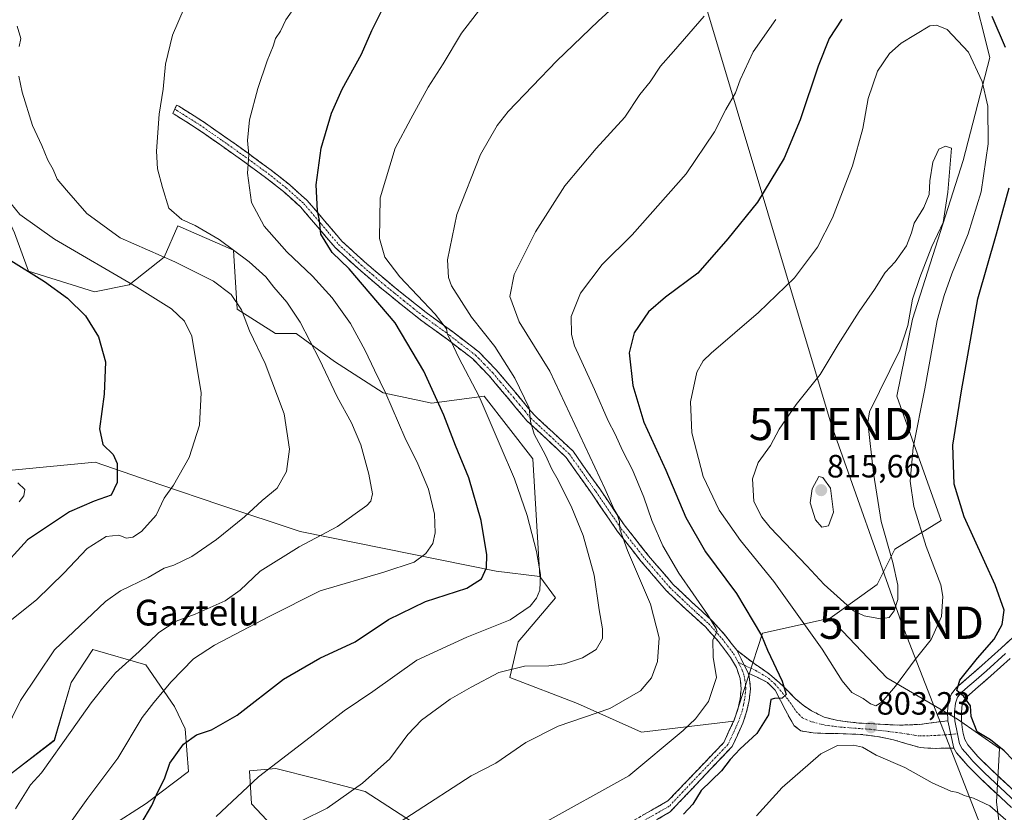
# Model space of a CAD drawing. Units: metres. Extents: x 620565 to 624003, y 4759567 to 4761941.
# Drawn here: x 621486 to 621792, y 4760455 to 4760701 of the extents above; entities that cross this region are included whole.
import ezdxf
from ezdxf.enums import TextEntityAlignment as Align

# ---------------------------------------------------------------- set-up
doc = ezdxf.new("R2010")
doc.units = ezdxf.units.M
doc.header["$MEASUREMENT"] = 0
doc.linetypes.add('TRAZO_Y_PUNTO', pattern=[1, 0.5, -0.25, 0, -0.25])
doc.linetypes.add('TRAZOSX2', pattern=[1.5, 1, -0.5])
doc.layers.get('0').update_dxf_attribs({"lineweight": 5})
for name, color, linetype, lineweight in [('Arbolado forestal CxS', 92, 'Continuous', 0), ('Camino', 19, 'TRAZOSX2', 0), ('Camino Cxs', 19, 'Continuous', 0), ('Camino eje', 19, 'TRAZO_Y_PUNTO', 0), ('Carátula', 7, 'Continuous', 5), ('Curva de nivel maestra', 36, 'Continuous', 30), ('Curva de nivel normal', 36, 'Continuous', 0), ('Layer 0', 7, 'Continuous', 0), ('Pastizal CxS', 92, 'Continuous', 0), ('Punto de cota en terreno', 7, 'Continuous', 0), ('Rótulo de punto de cota en terreno', 19, 'Continuous', 0), ('Tendido', 6, 'Continuous', 0), ('Texto cartográfico', 19, 'Continuous', 0), ('Torre de tendido puntual', 7, 'Continuous', 0)]:
    doc.layers.add(name, color=color, linetype=linetype, lineweight=lineweight)
doc.styles.add('Arial', font='txt', dxfattribs={"height": 0.2})

# ---------------------------------------------------------------- blocks, each defined once
blk = doc.blocks.new('*U151')
at = {"layer": 'Arbolado forestal CxS', "color": 92, "linetype": 'Continuous', "lineweight": 0}
blk.add_polyline3d([(621792.6791, 4760432.2515, 811.5851), (621789.4707, 4760458.2065, 803.5859), (621790.3199, 4760474.7405, 799.9643), (621777.3583, 4760483.9327, 800.1587), (621755.3943, 4760496.7021, 804.5174), (621737.7379, 4760515.2983, 808.2364), (621752.3681, 4760525.6981, 810.8138), (621757.8405, 4760536.6451, 808.0919), (621772.2025, 4760545.5387, 801.2215), (621758.5255, 4760584.1939, 806.3669), (621763.3141, 4760608.1397, 806.3489), (621779.0449, 4760657.3983, 806.602), (621787.3809, 4760689.3223, 801.2342), (621781.7093, 4760712.0381, 799.2278)], dxfattribs=at)
blk = doc.blocks.new('*U154')
at = {"layer": 'Arbolado forestal CxS', "color": 92, "linetype": 'Continuous', "lineweight": 0}
for points in [[(621474.0125, 4760560.2531, 744.0985), (621509.5767, 4760563.6727, 749.1504), (621529.6463, 4760556.8027, 755.4175), (621548.5605, 4760550.3281, 759.2673), (621573.1813, 4760542.1177, 765.3208), (621634.0491, 4760529.8047, 777.199), (621647.6781, 4760528.2137, 781.171), (621652.5149, 4760521.5945, 782.7003), (621640.8887, 4760507.9117, 783.8244), (621638.2983, 4760496.8517, 786.9675), (621659.3541, 4760488.7545, 789.8537), (621679.1869, 4760479.8603, 794.3349), (621707.9119, 4760483.2807, 799.1083), (621716.8037, 4760510.6475, 801.0071), (621737.7379, 4760515.2983, 808.2364), (621755.3943, 4760496.7021, 804.5174), (621777.3583, 4760483.9327, 800.1587), (621790.3199, 4760474.7405, 799.9643), (621789.4707, 4760458.2065, 803.5859), (621792.6791, 4760432.2515, 811.5851), (621808.8503, 4760397.1045, 817.7789), (621845.7291, 4760348.5209, 822.931), (621924.5457, 4760277.5229, 842.8329), (621945.9149, 4760239.8837, 868.4003)], [(621609.5591, 4760451.0193, 792.3847), (621593.3855, 4760461.3975, 787.333), (621578.0085, 4760465.4459, 783.916), (621565.6565, 4760468.5729, 781.9845), (621557.4497, 4760467.8891, 780.8633), (621558.1333, 4760457.6261, 783.0433), (621562.9203, 4760452.4959, 784.8844)], [(621514.1181, 4760450.4589, 774.5207), (621525.3863, 4760457.7357, 776.1196), (621538.4985, 4760467.6005, 777.3989), (621537.5217, 4760480.9123, 775.3364), (621534.1629, 4760487.8115, 773.6333), (621525.3061, 4760500.7297, 768.6861), (621508.8913, 4760505.5199, 763.8032), (621502.1551, 4760495.2411, 764.2245), (621496.8857, 4760477.3221, 765.7723), (621480.6585, 4760464.8363, 764.1174)]]:
    blk.add_polyline3d(points, dxfattribs=at)
blk = doc.blocks.new('*U184')
at = {"layer": 'Curva de nivel normal', "color": 36, "linetype": 'Continuous', "lineweight": 0}
blk.add_polyline3d([(621537.18, 4760704.66, 765), (621533.58, 4760696.28, 765), (621531.42, 4760687.31, 765), (621530.66, 4760679.54, 765), (621529.48, 4760671.75, 765), (621528.6, 4760660.32, 765), (621528.91, 4760654.75, 765), (621530.49, 4760649, 765), (621532.49, 4760642.56, 765), (621536.44, 4760639.07, 765), (621540.59, 4760637.22, 765), (621548.1, 4760632.86, 765), (621557.41, 4760625.92, 765), (621562.53, 4760621.29, 765), (621565.06, 4760618.02, 765), (621569.09, 4760613.38, 765), (621573.18, 4760607.14, 765), (621579.26, 4760595.62, 765), (621584.75, 4760583.99, 765), (621589.18, 4760575.88, 765), (621592.08, 4760569.12, 765), (621594.53, 4760560.02, 765), (621595.64, 4760553.9, 765), (621595.17, 4760551.63, 765), (621593.88, 4760550.23, 765), (621584.82, 4760543.69, 765), (621572.9, 4760537.45, 765), (621560.75, 4760529.83, 765), (621554.57, 4760523.93, 765), (621549.96, 4760520.65, 765), (621540.58, 4760516.5, 765), (621534.67, 4760514.36, 765), (621529.38, 4760510.82, 765), (621523.26, 4760504.9, 765), (621515.91, 4760498.23, 765), (621512.79, 4760494.56, 765), (621508.29, 4760488.96, 765), (621502.32, 4760480.45, 765), (621492.94, 4760467.23, 765), (621489.44, 4760463.48, 765), (621484.78, 4760456.06, 765)], dxfattribs=at)
blk = doc.blocks.new('*U186')
at = {"layer": 'Curva de nivel normal', "color": 36, "linetype": 'Continuous', "lineweight": 0}
blk.add_polyline3d([(621499.87, 4760448.9, 770), (621507.26, 4760459.4, 770), (621516.61, 4760471.82, 770), (621524.21, 4760484.42, 770), (621527.82, 4760489.09, 770), (621533.13, 4760495.47, 770), (621540.15, 4760502.59, 770), (621546.6, 4760506.9, 770), (621563.6, 4760515.77, 770), (621579.41, 4760523.76, 770), (621599.17, 4760529.49, 770), (621608.61, 4760532.6, 770), (621612.28, 4760535.35, 770), (621614.38, 4760538.47, 770), (621615.17, 4760541.77, 770), (621614.9, 4760547.5, 770), (621613.09, 4760555.3, 770), (621609.8, 4760563.22, 770), (621605.74, 4760571.31, 770), (621599.84, 4760585.04, 770), (621596.26, 4760592.24, 770), (621593.45, 4760598.41, 770), (621588.8, 4760606.76, 770), (621583.15, 4760614.73, 770), (621577.04, 4760621.48, 770), (621569.13, 4760629.05, 770), (621562.02, 4760636.98, 770), (621558.06, 4760644.36, 770), (621556.85, 4760653.41, 770), (621557.29, 4760659.09, 770), (621556.88, 4760663.56, 770), (621557.52, 4760670.01, 770), (621560.04, 4760679.7, 770), (621562.99, 4760688.33, 770), (621564.86, 4760692.84, 770), (621565.54, 4760695.22, 770), (621567.16, 4760697.56, 770), (621568.79, 4760701.07, 770), (621571.98, 4760705.58, 770)], dxfattribs=at)
blk = doc.blocks.new('*U209')
at = {"layer": 'Curva de nivel maestra', "color": 36, "linetype": 'Continuous', "lineweight": 30}
blk.add_polyline3d([(621482.6, 4760626.81, 750), (621493.87, 4760619.83, 750), (621500.98, 4760614.67, 750), (621506.55, 4760609.11, 750), (621510.62, 4760602.65, 750), (621512.82, 4760594.89, 750), (621512.36, 4760584.77, 750), (621510.95, 4760574.01, 750), (621511.94, 4760569.17, 750), (621515.12, 4760566.06, 750), (621516.35, 4760563.31, 750), (621516.44, 4760557.38, 750), (621514.52, 4760553.45, 750), (621509.27, 4760551.62, 750), (621501.6, 4760548.3, 750), (621488.6, 4760539.61, 750), (621479.27, 4760529.42, 750)], dxfattribs=at)
blk = doc.blocks.new('5PATER')
at = {"layer": 'Carátula', "linetype": 'Continuous', "lineweight": 5}
h = blk.add_hatch(color=250, dxfattribs=at)
edge = h.paths.add_edge_path()
edge.add_ellipse((0, 0.01), major_axis=(-1.33, -1.34), ratio=0.999422, start_angle=0, end_angle=360)
blk = doc.blocks.new('5TTEND')
blk.add_text('5TTEND', height=10).set_placement((0, 0), align=Align.MIDDLE_CENTER)

msp = doc.modelspace()

# ---------------------------------------------------------------- linework, layer by layer
at = {"layer": 'Arbolado forestal CxS', "color": 92, "linetype": 'Continuous', "lineweight": 0}
for points in [[(621781.71, 4760712.04, 799.23), (621787.38, 4760689.32, 801.23), (621779.04, 4760657.4, 806.6), (621763.31, 4760608.14, 806.35), (621758.53, 4760584.19, 806.37), (621772.2, 4760545.54, 801.22), (621757.84, 4760536.65, 808.09), (621752.37, 4760525.7, 810.81), (621737.74, 4760515.3, 808.24), (621716.8, 4760510.65, 801.01), (621707.91, 4760483.28, 799.11), (621679.19, 4760479.86, 794.33), (621679.19, 4760479.86, 794.33), (621659.35, 4760488.75, 789.85), (621638.3, 4760496.85, 786.97), (621640.89, 4760507.91, 783.82), (621652.51, 4760521.59, 782.7), (621647.68, 4760528.21, 781.17), (621645.45, 4760564.72, 784.1), (621630.33, 4760584.16, 781.68), (621614.13, 4760582, 775.2), (621599.01, 4760585.24, 770.69), (621583.89, 4760594.97, 767.31), (621572.01, 4760603.61, 764.84), (621565.52, 4760603.61, 762.87), (621553.64, 4760611.17, 760.51), (621552.56, 4760629.53, 764.7), (621535.28, 4760637.09, 763.81), (621530.96, 4760627.37, 759.33), (621520.16, 4760618.73, 754.54), (621509.36, 4760616.57, 752.19), (621488.84, 4760623.05, 749.69), (621484.52, 4760634.93, 752.86)], [(621781.71, 4760712.04, 799.23), (621787.38, 4760689.32, 801.23), (621779.04, 4760657.4, 806.6), (621763.31, 4760608.14, 806.35), (621758.53, 4760584.19, 806.37), (621772.2, 4760545.54, 801.22), (621757.84, 4760536.65, 808.09), (621752.37, 4760525.7, 810.81), (621737.74, 4760515.3, 808.24)], [(621781.71, 4760712.04, 799.23), (621787.38, 4760689.32, 801.23), (621779.04, 4760657.4, 806.6), (621763.31, 4760608.14, 806.35), (621758.53, 4760584.19, 806.37), (621772.2, 4760545.54, 801.22), (621757.84, 4760536.65, 808.09), (621752.37, 4760525.7, 810.81), (621737.74, 4760515.3, 808.24)], [(621444.55, 4760655.45, 751.3), (621461.83, 4760652.21, 752.92), (621478.04, 4760648.97, 755.03), (621484.52, 4760634.93, 752.86), (621488.84, 4760623.05, 749.69), (621509.36, 4760616.57, 752.19), (621520.16, 4760618.73, 754.54), (621530.96, 4760627.37, 759.33), (621535.28, 4760637.09, 763.81), (621552.56, 4760629.53, 764.7), (621553.64, 4760611.17, 760.51), (621565.52, 4760603.61, 762.87), (621572.01, 4760603.61, 764.84), (621583.89, 4760594.97, 767.31), (621599.01, 4760585.24, 770.69), (621614.13, 4760582, 775.2), (621630.33, 4760584.16, 781.68), (621645.45, 4760564.72, 784.1), (621647.68, 4760528.21, 781.17)], [(621435.71, 4760594.46, 740.74), (621445.97, 4760580.43, 740.18), (621452.81, 4760570.85, 740.84), (621474.01, 4760560.25, 744.1), (621509.58, 4760563.67, 749.15), (621529.65, 4760556.8, 755.42), (621548.56, 4760550.33, 759.27), (621573.18, 4760542.12, 765.32), (621634.05, 4760529.8, 777.2), (621647.68, 4760528.21, 781.17)], [(621647.68, 4760528.21, 781.17), (621652.51, 4760521.59, 782.7), (621640.89, 4760507.91, 783.82), (621638.3, 4760496.85, 786.97), (621659.35, 4760488.75, 789.85), (621679.19, 4760479.86, 794.33), (621707.91, 4760483.28, 799.11), (621716.8, 4760510.65, 801.01), (621737.74, 4760515.3, 808.24)], [(621647.68, 4760528.21, 781.17), (621652.51, 4760521.59, 782.7), (621640.89, 4760507.91, 783.82), (621638.3, 4760496.85, 786.97), (621659.35, 4760488.75, 789.85), (621679.19, 4760479.86, 794.33), (621707.91, 4760483.28, 799.11), (621716.8, 4760510.65, 801.01), (621737.74, 4760515.3, 808.24)], [(621737.74, 4760515.3, 808.24), (621755.39, 4760496.7, 804.52), (621777.36, 4760483.93, 800.16), (621790.32, 4760474.74, 799.96), (621789.47, 4760458.21, 803.59), (621792.68, 4760432.25, 811.59), (621808.85, 4760397.1, 817.78), (621845.73, 4760348.52, 822.93), (621924.55, 4760277.52, 842.83), (621945.91, 4760239.88, 868.4)], [(621737.74, 4760515.3, 808.24), (621755.39, 4760496.7, 804.52), (621777.36, 4760483.93, 800.16), (621790.32, 4760474.74, 799.96), (621789.47, 4760458.21, 803.59), (621792.68, 4760432.25, 811.59), (621808.85, 4760397.1, 817.78), (621845.73, 4760348.52, 822.93), (621924.55, 4760277.52, 842.83), (621945.91, 4760239.88, 868.4)], [(621514.12, 4760450.46, 774.52), (621525.39, 4760457.74, 776.12), (621538.5, 4760467.6, 777.4), (621537.52, 4760480.91, 775.34), (621534.16, 4760487.81, 773.63), (621525.31, 4760500.73, 768.69), (621508.89, 4760505.52, 763.8), (621502.16, 4760495.24, 764.22), (621496.89, 4760477.32, 765.77), (621480.66, 4760464.84, 764.12)], [(621609.56, 4760451.02, 792.38), (621593.39, 4760461.4, 787.33), (621578.01, 4760465.45, 783.92), (621565.66, 4760468.57, 781.98), (621557.45, 4760467.89, 780.86), (621558.13, 4760457.63, 783.04), (621562.92, 4760452.5, 784.88)]]:
    msp.add_polyline3d(points, dxfattribs=at)
at = {"layer": 'Camino', "color": 19, "linetype": 'TRAZOSX2', "lineweight": 0}
for points in [[(621534.26, 4760673.28), (621534.85, 4760674.59), (621535.52, 4760674.26), (621542.86, 4760669.6), (621549.84, 4760664.76), (621557.05, 4760659.62), (621564.2, 4760654.39), (621569.87, 4760649.9), (621575.4, 4760644.96), (621580.89, 4760638.52), (621586.17, 4760632.34), (621593.12, 4760625.97), (621600.4, 4760619.75), (621606.36, 4760614.91), (621612.33, 4760610.16), (621620.47, 4760604.27), (621628.7, 4760597.93), (621634.07, 4760592.39), (621638.9, 4760586.68), (621642.43, 4760582.45), (621645.83, 4760578.37), (621651.75, 4760572.92), (621657.95, 4760567.08), (621666.22, 4760555.38), (621674.09, 4760543.85), (621681.36, 4760534.66), (621688.96, 4760525.83), (621694.86, 4760520.23), (621701.08, 4760514.54), (621705.33, 4760509.8), (621708.76, 4760505.27)], [(621639.13, 4760431.04), (621687.43, 4760458.52), (621704.73, 4760476.61), (621706.37, 4760480.17), (621708, 4760483.72), (621709.08, 4760486.89), (621709.79, 4760490.18), (621710.16, 4760493.35), (621709.86, 4760496.52), (621708.68, 4760499.92), (621706.85, 4760503.05), (621703.11, 4760507.97), (621699.04, 4760512.52), (621692.9, 4760518.13), (621686.88, 4760523.85), (621679.15, 4760532.84), (621671.78, 4760542.15), (621663.87, 4760553.74), (621655.78, 4760565.19), (621649.8, 4760570.82), (621643.75, 4760576.39), (621640.22, 4760580.61), (621636.71, 4760584.84), (621631.94, 4760590.46), (621626.79, 4760595.78), (621618.75, 4760601.97), (621610.59, 4760607.88), (621604.57, 4760612.68), (621598.56, 4760617.54), (621591.21, 4760623.83), (621584.1, 4760630.34), (621578.71, 4760636.66), (621573.35, 4760642.95), (621568.03, 4760647.7), (621562.47, 4760652.1), (621555.37, 4760657.3), (621548.19, 4760662.41), (621541.27, 4760667.21), (621534.12, 4760671.75), (621533.67, 4760671.97), (621534.26, 4760673.28)], [(621708.76, 4760505.27), (621714.19, 4760501.16), (621719.07, 4760497.8), (621723.18, 4760494.12), (621727.07, 4760490.18), (621729.41, 4760488.23), (621731.94, 4760486.47), (621735.87, 4760484.56), (621740.13, 4760483.46), (621746.71, 4760482.69), (621753.31, 4760482.31), (621759.42, 4760482.03), (621765.47, 4760482.25), (621774.3, 4760483.39)], [(621712.31, 4760498.21), (621712.68, 4760497.13), (621713.04, 4760493.32), (621712.62, 4760489.71), (621711.85, 4760486.12), (621710.67, 4760482.66), (621708.97, 4760478.97), (621707.34, 4760475.42), (621688.11, 4760455.13), (621656.89, 4760436.47)], [(621776.18, 4760474.92), (621770.59, 4760474.82), (621768.16, 4760474.86), (621765.73, 4760475.08), (621761.58, 4760476.22), (621757.47, 4760477.51), (621752.37, 4760478.51), (621747.23, 4760479.17), (621741.79, 4760479.38), (621736.35, 4760479.49), (621732.5, 4760479.61), (621728.67, 4760480.26), (621726.62, 4760481.86), (621725.22, 4760484.17), (621722.4, 4760489.67), (621720.67, 4760492.86), (621718.3, 4760495.3), (621715.29, 4760496.8), (621712.31, 4760498.21)]]:
    msp.add_lwpolyline(points, dxfattribs=at)
at = {"layer": 'Camino Cxs', "color": 19, "linetype": 'Continuous', "lineweight": 0}
for points in [[(621708.76, 4760505.27), (621710.18, 4760502.64), (621712.31, 4760498.21)], [(621708.76, 4760505.27), (621710.18, 4760502.64), (621712.31, 4760498.21)], [(621774.3, 4760483.39), (621776.18, 4760474.92)]]:
    msp.add_lwpolyline(points, dxfattribs=at)
msp.add_polyline3d([(621679.38, 4760453.94, 798.76), (621683.4, 4760456.23, 798.74), (621687.43, 4760458.52, 799.05), (621690.31, 4760461.54, 799.03), (621693.2, 4760464.55, 799.03), (621696.08, 4760467.57, 798.82), (621698.96, 4760470.58, 798.7), (621701.85, 4760473.6, 798.45), (621704.73, 4760476.61, 798.01), (621706.37, 4760480.17, 797.51), (621708, 4760483.72, 797.13), (621709.08, 4760486.89, 797), (621709.79, 4760490.18, 796.88), (621710.16, 4760493.35, 796.76), (621709.86, 4760496.52, 796.59), (621708.68, 4760499.92, 796.29), (621706.85, 4760503.05, 796.04), (621704.98, 4760505.51, 795.57), (621703.11, 4760507.97, 795.22), (621701.08, 4760510.25, 794.79), (621699.04, 4760512.52, 794.19), (621695.97, 4760515.33, 793.58), (621692.9, 4760518.13, 793.14), (621689.89, 4760520.99, 792.5), (621686.88, 4760523.85, 792.21), (621684.3, 4760526.85, 791.51), (621681.73, 4760529.84, 791.1), (621679.15, 4760532.84, 790.62), (621676.69, 4760535.94, 790.36), (621674.24, 4760539.05, 789.8), (621671.78, 4760542.15, 789.45), (621669.14, 4760546.01, 789.03), (621666.51, 4760549.88, 788.75), (621663.87, 4760553.74, 787.93), (621661.17, 4760557.56, 787.64), (621658.48, 4760561.37, 787.32), (621655.78, 4760565.19, 786.93), (621652.79, 4760568.01, 786.03), (621649.8, 4760570.82, 785.5), (621646.78, 4760573.61, 785.27), (621643.75, 4760576.39, 784.48), (621641.99, 4760578.5, 784.51), (621640.22, 4760580.61, 783.75), (621638.47, 4760582.73, 783.22), (621636.71, 4760584.84, 782.96), (621634.33, 4760587.65, 782.3), (621631.94, 4760590.46, 781.88), (621629.37, 4760593.12, 781.43), (621626.79, 4760595.78, 780.98), (621624.11, 4760597.84, 780.48), (621621.43, 4760599.91, 779.96), (621618.75, 4760601.97, 779.41), (621616.03, 4760603.94, 779.12), (621613.31, 4760605.91, 778.39), (621610.59, 4760607.88, 778.06), (621607.58, 4760610.28, 777.43), (621604.57, 4760612.68, 776.96), (621601.57, 4760615.11, 776.53), (621598.56, 4760617.54, 776.38), (621594.89, 4760620.69, 776.12), (621591.21, 4760623.83, 776.3), (621587.66, 4760627.09, 775.79), (621584.1, 4760630.34, 775.3), (621581.41, 4760633.5, 775.39), (621578.71, 4760636.66, 774.62), (621576.03, 4760639.81, 774.21), (621573.35, 4760642.95, 773.6), (621570.69, 4760645.33, 773.03), (621568.03, 4760647.7, 772.38), (621565.25, 4760649.9, 771.75), (621562.47, 4760652.1, 771.14), (621558.92, 4760654.7, 770.36), (621555.37, 4760657.3, 769.52), (621551.78, 4760659.86, 768.81), (621548.19, 4760662.41, 768.14), (621544.73, 4760664.81, 767.46), (621541.27, 4760667.21, 766.72), (621537.7, 4760669.48, 766.1), (621534.12, 4760671.75, 765.55), (621533.67, 4760671.97, 765.49), (621534.85, 4760674.59, 765.6), (621535.52, 4760674.26, 765.69), (621539.19, 4760671.93, 766.28), (621542.86, 4760669.6, 766.92), (621546.35, 4760667.18, 767.56), (621549.84, 4760664.76, 768.32), (621553.45, 4760662.19, 769.09), (621557.05, 4760659.62, 769.84), (621560.63, 4760657.01, 770.62), (621564.2, 4760654.39, 771.41), (621567.04, 4760652.15, 772.02), (621569.87, 4760649.9, 772.76), (621572.64, 4760647.43, 773.42), (621575.4, 4760644.96, 774.01), (621578.15, 4760641.74, 774.68), (621580.89, 4760638.52, 775.15), (621583.53, 4760635.43, 775.85), (621586.17, 4760632.34, 776.2), (621589.65, 4760629.16, 777.17), (621593.12, 4760625.97, 777.39), (621596.76, 4760622.86, 777.16), (621600.4, 4760619.75, 777.69), (621603.38, 4760617.33, 778.03), (621606.36, 4760614.91, 778.46), (621609.35, 4760612.54, 778.66), (621612.33, 4760610.16, 779.26), (621615.04, 4760608.2, 779.44), (621617.76, 4760606.23, 780.01), (621620.47, 4760604.27, 780.35), (621623.21, 4760602.16, 781.06), (621625.96, 4760600.04, 781.66), (621628.7, 4760597.93, 782.06), (621631.39, 4760595.16, 782.53), (621634.07, 4760592.39, 783.04), (621636.49, 4760589.54, 783.4), (621638.9, 4760586.68, 783.95), (621640.67, 4760584.57, 784.11), (621642.43, 4760582.45, 784.56), (621644.13, 4760580.41, 785.06), (621645.83, 4760578.37, 785.04), (621648.79, 4760575.65, 785.89), (621651.75, 4760572.92, 786.31), (621654.85, 4760570, 787.01), (621657.95, 4760567.08, 787.76), (621660.71, 4760563.18, 787.83), (621663.46, 4760559.28, 788.76), (621666.22, 4760555.38, 789.18), (621668.84, 4760551.54, 789.64), (621671.47, 4760547.69, 789.82), (621674.09, 4760543.85, 790.56), (621676.51, 4760540.79, 790.97), (621678.94, 4760537.72, 791.46), (621681.36, 4760534.66, 791.66), (621683.89, 4760531.72, 792.21), (621686.43, 4760528.77, 792.39), (621688.96, 4760525.83, 793.01), (621691.91, 4760523.03, 793.15), (621694.86, 4760520.23, 793.9), (621697.97, 4760517.39, 794.45), (621701.08, 4760514.54, 794.99), (621703.21, 4760512.17, 795.4), (621705.33, 4760509.8, 795.72), (621707.05, 4760507.54, 795.93), (621708.76, 4760505.27, 796.36), (621708.76, 4760505.27, 796.36), (621710.18, 4760502.64, 796.42), (621712.31, 4760498.21, 796.93), (621712.68, 4760497.13, 797.07), (621713.04, 4760493.32, 797.44), (621712.62, 4760489.71, 797.56), (621711.85, 4760486.12, 797.6), (621710.67, 4760482.66, 797.82), (621708.97, 4760478.97, 798.44), (621707.34, 4760475.42, 798.81), (621704.14, 4760472.04, 799.06), (621700.93, 4760468.66, 799.39), (621697.73, 4760465.28, 799.55), (621694.52, 4760461.89, 799.62), (621691.32, 4760458.51, 799.68), (621688.11, 4760455.13, 799.43), (621684.21, 4760452.8, 799.45)], dxfattribs=at)
msp.add_polyline3d([(621774.3, 4760483.39, 800.84), (621775.24, 4760479.16, 801.17), (621776.18, 4760474.92, 801.38), (621773.39, 4760474.87, 801.52), (621770.59, 4760474.82, 801.82), (621768.16, 4760474.86, 802.37), (621765.73, 4760475.08, 802.83), (621761.58, 4760476.22, 803.3), (621757.47, 4760477.51, 803.4), (621754.92, 4760478.01, 803.39), (621752.37, 4760478.51, 803.26), (621749.8, 4760478.84, 803.19), (621747.23, 4760479.17, 803.09), (621744.51, 4760479.28, 803.14), (621741.79, 4760479.38, 803.25), (621739.07, 4760479.44, 802.95), (621736.35, 4760479.49, 802.61), (621732.5, 4760479.61, 802.22), (621728.67, 4760480.26, 801.91), (621726.62, 4760481.86, 801.64), (621725.22, 4760484.17, 801.24), (621723.81, 4760486.92, 800.58), (621722.4, 4760489.67, 799.99), (621720.67, 4760492.86, 799), (621718.3, 4760495.3, 798.44), (621715.29, 4760496.8, 797.57), (621712.31, 4760498.21, 796.93), (621710.18, 4760502.64, 796.42), (621708.76, 4760505.27, 796.36), (621711.48, 4760503.22, 796.53), (621714.19, 4760501.16, 797.42), (621716.63, 4760499.48, 797.77), (621719.07, 4760497.8, 798.56), (621721.13, 4760495.96, 799.14), (621723.18, 4760494.12, 799.67), (621725.13, 4760492.15, 800.34), (621727.07, 4760490.18, 800.73), (621729.41, 4760488.23, 801.31), (621731.94, 4760486.47, 802.03), (621735.87, 4760484.56, 802.58), (621740.13, 4760483.46, 802.9), (621743.42, 4760483.08, 803.2), (621746.71, 4760482.69, 803.38), (621750.01, 4760482.5, 803.51), (621753.31, 4760482.31, 803.56), (621756.37, 4760482.17, 803.55), (621759.42, 4760482.03, 803.1), (621762.45, 4760482.14, 802.65), (621765.47, 4760482.25, 802.24), (621769.89, 4760482.82, 801.36), (621774.3, 4760483.39, 800.84)], close=True, dxfattribs=at)
at = {"layer": 'Camino eje', "color": 19, "linetype": 'TRAZO_Y_PUNTO', "lineweight": 0}
for points in [[(621534.26, 4760673.28), (621534.82, 4760673.01), (621542.07, 4760668.41), (621549.02, 4760663.59), (621552.61, 4760661.03), (621556.21, 4760658.46), (621559.76, 4760655.86), (621563.34, 4760653.25), (621568.95, 4760648.8), (621574.38, 4760643.96), (621579.8, 4760637.59), (621582.44, 4760634.5), (621585.14, 4760631.34), (621588.69, 4760628.09), (621592.17, 4760624.9), (621595.84, 4760621.76), (621599.48, 4760618.65), (621602.49, 4760616.22), (621605.47, 4760613.8), (621608.45, 4760611.42), (621611.46, 4760609.02), (621615.54, 4760606.07), (621619.61, 4760603.12), (621627.75, 4760596.86), (621630.43, 4760594.09), (621633.01, 4760591.43), (621635.42, 4760588.57), (621637.81, 4760585.76), (621639.57, 4760583.65), (621641.33, 4760581.53), (621643.03, 4760579.49), (621644.79, 4760577.38), (621650.78, 4760571.87), (621656.87, 4760566.14), (621665.05, 4760554.56), (621672.94, 4760543), (621680.26, 4760533.75), (621684.06, 4760529.34), (621687.92, 4760524.84), (621690.93, 4760521.98), (621693.88, 4760519.18), (621696.95, 4760516.38), (621700.06, 4760513.53), (621702.19, 4760511.16), (621704.22, 4760508.89), (621705.94, 4760506.62), (621707.81, 4760504.16), (621709.35, 4760501.44)], [(621709.35, 4760501.44), (621710.5, 4760499.07), (621711.09, 4760497.37), (621711.45, 4760494.92), (621711.6, 4760493.34), (621711.21, 4760489.95), (621710.85, 4760488.3), (621710.47, 4760486.51), (621709.34, 4760483.19), (621708.49, 4760481.35), (621706.86, 4760477.8), (621706.04, 4760476.02), (621697.39, 4760466.97), (621687.77, 4760456.83), (621676.06, 4760450.21)], [(621709.35, 4760501.44), (621711.14, 4760500.63)], [(621711.14, 4760500.63), (621713.25, 4760499.69), (621714.74, 4760498.98), (621718.69, 4760496.55), (621720.74, 4760494.71), (621724.74, 4760489.93), (621727.32, 4760486.2), (621729.28, 4760484.17), (621732.22, 4760483.04), (621736.11, 4760482.03), (621740.96, 4760481.42), (621750.27, 4760480.74), (621758.45, 4760479.77), (621765.6, 4760478.67), (621770.24, 4760478.82), (621775.24, 4760479.16)], [(621775.24, 4760479.16), (621777.28, 4760479.33)]]:
    msp.add_lwpolyline(points, dxfattribs=at)
at = {"layer": 'Curva de nivel maestra', "color": 36, "linetype": 'Continuous', "lineweight": 30}
for points in [[(621523.71, 4760451.28, 775), (621527.14, 4760457.1, 775), (621528.98, 4760461.28, 775), (621531.12, 4760465.33, 775), (621532.73, 4760470.25, 775), (621536.99, 4760476.11, 775), (621541.06, 4760479.01, 775), (621545.66, 4760480.56, 775), (621553.7, 4760485.18, 775), (621568.01, 4760496.31, 775), (621579.34, 4760502.86, 775), (621590.3, 4760507.86, 775), (621600.67, 4760514.8, 775), (621612.15, 4760520.44, 775), (621625, 4760524.58, 775), (621629.54, 4760527.51, 775), (621631.1, 4760530.9, 775), (621631.19, 4760534.9, 775), (621629.4, 4760545.63, 775), (621625.6, 4760558.8, 775), (621621.45, 4760568.88, 775), (621617.81, 4760578.32, 775), (621611.57, 4760592, 775), (621602.68, 4760606.97, 775), (621592.62, 4760618.91, 775), (621588.4, 4760623.7, 775), (621583.16, 4760628.79, 775), (621579.62, 4760634.55, 775), (621579.2, 4760638.71, 775), (621578.55, 4760641.73, 775), (621578.17, 4760649.77, 775), (621579.74, 4760661.23, 775), (621582.92, 4760672.03, 775), (621586.26, 4760679.52, 775), (621592.23, 4760690.41, 775), (621595.45, 4760697.78, 775), (621599.58, 4760706.04, 775)], [(621792.21, 4760692.51, 800), (621788.13, 4760702.09, 800)], [(621741.43, 4760701.23, 800), (621737.47, 4760695.23, 800), (621734.02, 4760686.67, 800), (621728.48, 4760669.99, 800), (621723.53, 4760658.07, 800), (621715.26, 4760644.48, 800), (621706.06, 4760633.03, 800), (621696.72, 4760622.34, 800), (621686.67, 4760614.95, 800), (621681.38, 4760610.39, 800), (621676.97, 4760603.84, 800), (621675.39, 4760597.68, 800), (621676.53, 4760587.48, 800), (621679.96, 4760576.14, 800), (621686.71, 4760561.21, 800), (621692.96, 4760546.56, 800), (621699.08, 4760535.9, 800), (621708.71, 4760522.88, 800), (621716.43, 4760509.88, 800), (621718.35, 4760505.34, 800), (621722.91, 4760495.69, 800), (621724.1, 4760491.52, 800), (621722.92, 4760490.4, 800), (621720.46, 4760490.28, 800), (621719.34, 4760490.03, 800), (621718.61, 4760485.23, 800), (621715.03, 4760479.44, 800), (621709.84, 4760474.72, 800), (621706.78, 4760471.33, 800), (621704.02, 4760467.8, 800), (621697.78, 4760461.79, 800), (621695.19, 4760457.48, 800), (621692.28, 4760454.44, 800)], [(621797.4, 4760468.29, 800), (621791.76, 4760474.09, 800), (621787.52, 4760477.48, 800), (621783.38, 4760479.98, 800), (621781.52, 4760484.69, 800), (621781.4, 4760488.06, 800), (621779.29, 4760490.92, 800), (621777.14, 4760492.77, 800), (621778.07, 4760495.96, 800), (621783.48, 4760502.82, 800), (621788.7, 4760508.76, 800), (621791.21, 4760513.31, 800), (621791.77, 4760517.69, 800), (621789.05, 4760525.64, 800), (621779.44, 4760546.75, 800), (621776.29, 4760556.85, 800), (621775.88, 4760569, 800), (621778.57, 4760585.82, 800), (621783.68, 4760614.38, 800), (621789.42, 4760634.56, 800), (621793.38, 4760648.9, 800)]]:
    msp.add_polyline3d(points, dxfattribs=at)
at = {"layer": 'Curva de nivel normal', "color": 36, "linetype": 'Continuous', "lineweight": 0}
for points in [[(621673.98, 4760708.32, 785), (621665.78, 4760700.6, 785), (621652.88, 4760688.32, 785), (621637.82, 4760672.56, 785), (621634.39, 4760668.22, 785), (621629.23, 4760659.23, 785), (621621.87, 4760640.56, 785), (621618.97, 4760626.56, 785), (621619.23, 4760621.04, 785), (621620.2, 4760618.42, 785), (621626.42, 4760608.75, 785), (621633.62, 4760599.58, 785), (621639.85, 4760589.81, 785), (621644.3, 4760580.59, 785), (621644.71, 4760576.34, 785), (621645.9, 4760572.42, 785), (621649.43, 4760565.9, 785), (621651.35, 4760561.56, 785), (621653.31, 4760558.06, 785), (621657.6, 4760549.56, 785), (621661.08, 4760540.9, 785), (621664.46, 4760528.65, 785), (621666.03, 4760517.88, 785), (621667.1, 4760511.9, 785), (621667.06, 4760508.9, 785), (621665.08, 4760505.5, 785), (621660.89, 4760502.91, 785), (621655.28, 4760501.03, 785), (621650.42, 4760500.44, 785), (621642.87, 4760500.32, 785), (621634.87, 4760498.35, 785), (621626.36, 4760493.87, 785), (621619.78, 4760490.11, 785), (621610.89, 4760483.6, 785), (621606.64, 4760479.18, 785), (621601.06, 4760471.6, 785), (621592.54, 4760463.99, 785), (621581.57, 4760456.28, 785), (621573.64, 4760452.32, 785)], [(621547.11, 4760453.67, 780), (621560.3, 4760466, 780), (621576.34, 4760478.31, 780), (621586.91, 4760486.46, 780), (621595.76, 4760492.52, 780), (621609.48, 4760502.2, 780), (621624.94, 4760509.32, 780), (621638.39, 4760514.75, 780), (621644.63, 4760519.03, 780), (621646.56, 4760521.43, 780), (621647.6, 4760523.94, 780), (621647.89, 4760528.84, 780), (621646.62, 4760536, 780), (621643.74, 4760547.17, 780), (621639.75, 4760558.56, 780), (621635.3, 4760568.84, 780), (621628.85, 4760584.06, 780), (621622.47, 4760596.09, 780), (621620.04, 4760601.42, 780), (621619, 4760603.3, 780), (621618.68, 4760605.06, 780), (621615.17, 4760609.66, 780), (621604.2, 4760621.27, 780), (621599.56, 4760627.31, 780), (621597.9, 4760633.18, 780), (621598.1, 4760645.78, 780), (621602.68, 4760661.21, 780), (621607.55, 4760670.34, 780), (621612.94, 4760680.13, 780), (621617.6, 4760687.44, 780), (621623.27, 4760696.95, 780), (621629.6, 4760705.05, 780)], [(621698.68, 4760702.23, 790), (621689.18, 4760691.26, 790), (621685.09, 4760686.68, 790), (621681.9, 4760681.85, 790), (621678.69, 4760677.92, 790), (621674.05, 4760670.82, 790), (621665.14, 4760661.06, 790), (621655.38, 4760649.55, 790), (621646.34, 4760635.26, 790), (621639.65, 4760622.02, 790), (621638.32, 4760615.1, 790), (621641.21, 4760607.28, 790), (621650.69, 4760591.93, 790), (621658.54, 4760575.4, 790), (621667.86, 4760555.49, 790), (621670.72, 4760549.01, 790), (621671.69, 4760547.42, 790), (621672.41, 4760545.3, 790), (621672.52, 4760542.91, 790), (621674.82, 4760536.27, 790), (621681.97, 4760519.56, 790), (621684.73, 4760509.18, 790), (621684.12, 4760501.75, 790), (621682.34, 4760496.68, 790), (621678.94, 4760492.74, 790), (621669.39, 4760487.19, 790), (621653.36, 4760481.72, 790), (621643.29, 4760476.61, 790), (621634.02, 4760470.27, 790), (621626.27, 4760466.3, 790), (621589.26, 4760442.24, 790)], [(621486.01, 4760692.81, 760), (621486.46, 4760695.26, 760), (621485.31, 4760699.12, 760)], [(621720.93, 4760701.19, 795), (621713.86, 4760691.08, 795), (621709.82, 4760682.47, 795), (621708.36, 4760678.35, 795), (621705.38, 4760673.18, 795), (621701.92, 4760666.23, 795), (621693.05, 4760653.23, 795), (621676.28, 4760634.34, 795), (621667.02, 4760625.04, 795), (621660.23, 4760616.17, 795), (621657.4, 4760608.9, 795), (621657.47, 4760603.38, 795), (621658.44, 4760599.78, 795), (621664.66, 4760586.29, 795), (621668.88, 4760576.54, 795), (621671.05, 4760572.35, 795), (621673.35, 4760567.31, 795), (621676.39, 4760561.35, 795), (621679.9, 4760552.86, 795), (621682.4, 4760545.59, 795), (621685.83, 4760537.68, 795), (621690.75, 4760529.27, 795), (621699.74, 4760516.36, 795), (621702.24, 4760512.2, 795), (621702.71, 4760511.07, 795), (621701.32, 4760508.54, 795), (621701.43, 4760503.12, 795), (621702.44, 4760496.87, 795), (621700, 4760489.38, 795), (621696.02, 4760484, 795), (621692.12, 4760480.41, 795), (621675.27, 4760466.29, 795), (621648.1, 4760451.22, 795)], [(621751.92, 4760488.08, 805), (621753.78, 4760489.13, 805), (621758.06, 4760494.09, 805), (621764.2, 4760502.41, 805), (621769.1, 4760508.62, 805), (621772.36, 4760515.74, 805), (621772.77, 4760522.01, 805), (621772.16, 4760525.56, 805), (621767.6, 4760537.56, 805), (621763.78, 4760549.9, 805), (621762.63, 4760557.83, 805), (621763.52, 4760568.3, 805), (621767.16, 4760586.52, 805), (621770.99, 4760607.64, 805), (621773.19, 4760615.48, 805), (621775.52, 4760622.15, 805), (621780.66, 4760634.62, 805), (621784.65, 4760647.61, 805), (621786.85, 4760662.54, 805), (621786.74, 4760674.24, 805), (621785.01, 4760681.94, 805), (621780.78, 4760691.04, 805), (621774.14, 4760698.01, 805), (621770.85, 4760699.42, 805), (621768.74, 4760699.23, 805), (621759.82, 4760693.81, 805), (621756.22, 4760690.57, 805), (621752.47, 4760685.12, 805), (621749.55, 4760676.66, 805), (621747.94, 4760667.28, 805), (621744.7, 4760655.77, 805), (621738.52, 4760639.62, 805), (621733.81, 4760630.5, 805), (621726.76, 4760620.98, 805), (621715.54, 4760610.17, 805), (621700.82, 4760597.56, 805), (621698.31, 4760595.2, 805), (621696.38, 4760591.66, 805), (621694.4, 4760582.46, 805), (621694.82, 4760572.78, 805), (621698.37, 4760559.22, 805), (621703.31, 4760548.83, 805), (621709.9, 4760539.41, 805), (621720.34, 4760526.63, 805), (621727.51, 4760516.47, 805), (621735.35, 4760505.64, 805), (621741.51, 4760495.8, 805), (621744.52, 4760492.15, 805), (621748, 4760490.29, 805), (621750.32, 4760488.62, 805), (621751.92, 4760488.08, 805)], [(621478.86, 4760474.52, 760), (621486.37, 4760489.73, 760), (621496.94, 4760505.43, 760), (621512.74, 4760520.39, 760), (621517.47, 4760523.7, 760), (621526.07, 4760527.88, 760), (621530.95, 4760530.74, 760), (621533.99, 4760531.74, 760), (621539.55, 4760534.4, 760), (621547.28, 4760539.68, 760), (621555.93, 4760546.71, 760), (621561.4, 4760551.8, 760), (621566.08, 4760555.59, 760), (621568.96, 4760560.75, 760), (621569.89, 4760567.78, 760), (621568.24, 4760578.71, 760), (621562.37, 4760594.33, 760), (621557.52, 4760604.49, 760), (621555.01, 4760610.99, 760), (621551.8, 4760615.77, 760), (621546.32, 4760619.95, 760), (621534.27, 4760625.9, 760), (621517.37, 4760633.33, 760), (621507.03, 4760640.89, 760), (621500.62, 4760648.17, 760), (621497.74, 4760651.6, 760), (621496.51, 4760654.54, 760), (621494.92, 4760657.49, 760), (621493.01, 4760662.01, 760), (621490.1, 4760668.27, 760), (621486.94, 4760678.57, 760), (621485.83, 4760683.55, 760)], [(621753.4, 4760515.01, 810), (621756.09, 4760515.48, 810), (621757.62, 4760517.53, 810), (621758.82, 4760521.1, 810), (621758.78, 4760525.53, 810), (621757.21, 4760532.56, 810), (621753.67, 4760545.28, 810), (621751.28, 4760560.26, 810), (621749.51, 4760576.01, 810), (621749.96, 4760579.35, 810), (621759.37, 4760598.44, 810), (621761.87, 4760606.12, 810), (621763.3, 4760614.32, 810), (621765.58, 4760621.03, 810), (621769.3, 4760630.71, 810), (621772.83, 4760638.12, 810), (621774.31, 4760647.57, 810), (621775.42, 4760661.23, 810), (621773.64, 4760661.8, 810), (621771.56, 4760660.86, 810), (621769.62, 4760656.89, 810), (621768.77, 4760651.06, 810), (621768.54, 4760646.84, 810), (621766.83, 4760642.83, 810), (621763.82, 4760637.9, 810), (621763.08, 4760634.9, 810), (621761.5, 4760630.9, 810), (621757.94, 4760625.9, 810), (621754.9, 4760622.56, 810), (621751.52, 4760617.28, 810), (621746.74, 4760610.48, 810), (621740.24, 4760600.21, 810), (621734.71, 4760590.96, 810), (621727.21, 4760581.56, 810), (621721.96, 4760573.9, 810), (621719.24, 4760568.9, 810), (621715.46, 4760563.56, 810), (621713.62, 4760558.56, 810), (621714.08, 4760551.53, 810), (621716.52, 4760546.63, 810), (621719.12, 4760543.42, 810), (621730.54, 4760531.53, 810), (621735.89, 4760525.67, 810), (621745.02, 4760517.58, 810), (621748.32, 4760516.01, 810), (621753.4, 4760515.01, 810)], [(621483.61, 4760514.76, 755), (621491.43, 4760521.03, 755), (621499.79, 4760529.18, 755), (621507.07, 4760536.88, 755), (621512.94, 4760540.64, 755), (621516.94, 4760541.07, 755), (621519.27, 4760540.11, 755), (621521.27, 4760540.42, 755), (621523.94, 4760542.19, 755), (621528.53, 4760547.23, 755), (621530.98, 4760552.57, 755), (621533.86, 4760556.6, 755), (621538.79, 4760565.11, 755), (621541.98, 4760575.16, 755), (621542.48, 4760585.26, 755), (621539.58, 4760602.81, 755), (621537.34, 4760607.47, 755), (621533.26, 4760611.34, 755), (621522.51, 4760618.08, 755), (621496.97, 4760632.94, 755), (621486.2, 4760640.63, 755), (621483.52, 4760643.93, 755)], [(621735.2, 4760543.48, 815), (621737.27, 4760543.9, 815), (621738.86, 4760548.15, 815), (621737.84, 4760555.63, 815), (621735.55, 4760558.9, 815), (621734.31, 4760559.23, 815), (621732.17, 4760555.44, 815), (621731.56, 4760551.04, 815), (621733.24, 4760545.82, 815), (621735.2, 4760543.48, 815)], [(621485.59, 4760557.28, 745), (621487.78, 4760555.2, 745), (621487.38, 4760553.23, 745), (621485.97, 4760551.42, 745)], [(621792.34, 4760452.63, 805), (621787.37, 4760456.99, 805), (621782.31, 4760459.4, 805), (621779.38, 4760460.22, 805), (621777.39, 4760461.17, 805), (621775.3, 4760461.54, 805), (621769.45, 4760464.12, 805), (621760.95, 4760468.85, 805), (621752.1, 4760472.76, 805), (621747.86, 4760475.15, 805), (621745.08, 4760475.8, 805), (621740.04, 4760475.71, 805), (621734.91, 4760473.1, 805), (621722.86, 4760462.65, 805), (621714.87, 4760453.87, 805)]]:
    msp.add_polyline3d(points, dxfattribs=at)
at = {"layer": 'Layer 0', "linetype": 'Continuous', "lineweight": 0}
for points in [[(621796.77, 4760511.3), (621790.83, 4760505.91), (621784.86, 4760500.55), (621780.93, 4760497.14), (621776.99, 4760493.7), (621775.44, 4760491.75), (621774.56, 4760489.41), (621774.22, 4760486.28), (621774.3, 4760483.39)], [(621792.27, 4760504.31), (621786.29, 4760498.94), (621782.35, 4760495.52), (621780.53, 4760493.93), (621778.56, 4760492.21), (621777.34, 4760490.68), (621776.67, 4760488.91), (621776.38, 4760486.19), (621776.42, 4760484.75), (621776.45, 4760483.39), (621777.28, 4760479.33)], [(621797.04, 4760459.59), (621787.22, 4760468.76), (621783.65, 4760472.34), (621780.53, 4760475.96), (621779.64, 4760477.55), (621779.08, 4760479.43), (621778.77, 4760481.33), (621778.6, 4760483.38), (621778.53, 4760486.1), (621778.78, 4760488.4), (621779.23, 4760489.6), (621780.12, 4760490.72), (621783.76, 4760493.89), (621787.71, 4760497.32), (621793.71, 4760502.71)], [(621774.3, 4760483.39), (621776.18, 4760474.92)], [(621777.28, 4760479.33), (621777.91, 4760476.24), (621778.76, 4760474.72), (621780.51, 4760472.69), (621782.07, 4760470.88), (621785.72, 4760467.22), (621795.57, 4760458.02)], [(621776.18, 4760474.92), (621776.99, 4760473.48), (621780.49, 4760469.41), (621784.22, 4760465.67), (621794.09, 4760456.45)]]:
    msp.add_lwpolyline(points, dxfattribs=at)
for points in [[(621794.09, 4760456.45, 802.89), (621790.8, 4760459.52, 802.4), (621787.51, 4760462.6, 802.15), (621784.22, 4760465.67, 802.04), (621782.36, 4760467.54, 801.77), (621780.49, 4760469.41, 801.64), (621778.74, 4760471.45, 801.7), (621776.99, 4760473.48, 801.45), (621776.18, 4760474.92, 801.38), (621775.24, 4760479.16, 801.17), (621774.3, 4760483.39, 800.84), (621774.22, 4760486.28, 800.75), (621774.56, 4760489.41, 800.61), (621775.44, 4760491.75, 800.3), (621776.99, 4760493.7, 799.82), (621778.96, 4760495.42, 799.78), (621780.93, 4760497.14, 799.38), (621782.9, 4760498.85, 799.09), (621784.86, 4760500.55, 799.19), (621787.85, 4760503.23, 798.88), (621790.83, 4760505.91, 798.63), (621793.8, 4760508.61, 798.22)], [(621793.71, 4760502.71, 797.83), (621790.71, 4760500.02, 798.38), (621787.71, 4760497.32, 798.68), (621785.74, 4760495.61, 798.99), (621783.76, 4760493.89, 799.29), (621780.12, 4760490.72, 799.84), (621779.23, 4760489.6, 800.01), (621778.78, 4760488.4, 800.15), (621778.53, 4760486.1, 800.28), (621778.6, 4760483.38, 800.4), (621778.77, 4760481.33, 800.54), (621779.08, 4760479.43, 800.65), (621779.64, 4760477.55, 800.8), (621780.53, 4760475.96, 800.99), (621783.65, 4760472.34, 801.47), (621785.44, 4760470.55, 801.61), (621787.22, 4760468.76, 801.8), (621790.49, 4760465.7, 801.91), (621793.77, 4760462.65, 802.07)]]:
    msp.add_polyline3d(points, dxfattribs=at)
at = {"layer": 'Pastizal CxS', "color": 92, "linetype": 'Continuous', "lineweight": 0}
for points in [[(621444.55, 4760655.45, 751.3), (621461.83, 4760652.21, 752.92), (621478.04, 4760648.97, 755.03), (621484.52, 4760634.93, 752.86), (621488.84, 4760623.05, 749.69), (621509.36, 4760616.57, 752.19), (621520.16, 4760618.73, 754.54), (621530.96, 4760627.37, 759.33), (621535.28, 4760637.09, 763.81), (621552.56, 4760629.53, 764.7), (621553.64, 4760611.17, 760.51), (621565.52, 4760603.61, 762.87), (621572.01, 4760603.61, 764.84), (621583.89, 4760594.97, 767.31), (621599.01, 4760585.24, 770.69), (621614.13, 4760582, 775.2), (621630.33, 4760584.16, 781.68), (621645.45, 4760564.72, 784.1), (621647.68, 4760528.21, 781.17)], [(621484.52, 4760634.93, 752.86), (621488.84, 4760623.05, 749.69), (621509.36, 4760616.57, 752.19), (621520.16, 4760618.73, 754.54), (621530.96, 4760627.37, 759.33), (621535.28, 4760637.09, 763.81), (621552.56, 4760629.53, 764.7), (621553.64, 4760611.17, 760.51), (621565.52, 4760603.61, 762.87), (621572.01, 4760603.61, 764.84), (621583.89, 4760594.97, 767.31), (621599.01, 4760585.24, 770.69), (621614.13, 4760582, 775.2), (621630.33, 4760584.16, 781.68), (621645.45, 4760564.72, 784.1), (621647.68, 4760528.21, 781.17), (621647.68, 4760528.21, 781.17), (621634.05, 4760529.8, 777.2), (621573.18, 4760542.12, 765.32), (621548.56, 4760550.33, 759.27), (621529.65, 4760556.8, 755.42), (621509.58, 4760563.67, 749.15), (621474.01, 4760560.25, 744.1)], [(621435.71, 4760594.46, 740.74), (621445.97, 4760580.43, 740.18), (621452.81, 4760570.85, 740.84), (621474.01, 4760560.25, 744.1), (621509.58, 4760563.67, 749.15), (621529.65, 4760556.8, 755.42), (621548.56, 4760550.33, 759.27), (621573.18, 4760542.12, 765.32), (621634.05, 4760529.8, 777.2), (621647.68, 4760528.21, 781.17)], [(621480.66, 4760464.84, 764.12), (621496.89, 4760477.32, 765.77), (621502.16, 4760495.24, 764.22), (621508.89, 4760505.52, 763.8), (621525.31, 4760500.73, 768.69), (621534.16, 4760487.81, 773.63), (621537.52, 4760480.91, 775.34), (621538.5, 4760467.6, 777.4), (621525.39, 4760457.74, 776.12), (621514.12, 4760450.46, 774.52)], [(621514.12, 4760450.46, 774.52), (621525.39, 4760457.74, 776.12), (621538.5, 4760467.6, 777.4), (621537.52, 4760480.91, 775.34), (621534.16, 4760487.81, 773.63), (621525.31, 4760500.73, 768.69), (621508.89, 4760505.52, 763.8), (621502.16, 4760495.24, 764.22), (621496.89, 4760477.32, 765.77), (621480.66, 4760464.84, 764.12)], [(621562.92, 4760452.5, 784.88), (621558.13, 4760457.63, 783.04), (621557.45, 4760467.89, 780.86), (621565.66, 4760468.57, 781.98), (621578.01, 4760465.45, 783.92), (621593.39, 4760461.4, 787.33), (621609.56, 4760451.02, 792.38)], [(621609.56, 4760451.02, 792.38), (621593.39, 4760461.4, 787.33), (621578.01, 4760465.45, 783.92), (621565.66, 4760468.57, 781.98), (621557.45, 4760467.89, 780.86), (621558.13, 4760457.63, 783.04), (621562.92, 4760452.5, 784.88)]]:
    msp.add_polyline3d(points, dxfattribs=at)
at = {"layer": 'Tendido', "color": 6, "linetype": 'Continuous', "lineweight": 0}
msp.add_polyline3d([(621361.92, 4761894.73, 786.61), (621379.95, 4761831.17, 790.12), (621422.51, 4761678.21, 744.9), (621477.6, 4761479.83, 747.82), (621511.73, 4761355.8, 761.74), (621647.21, 4760888.74, 724.81), (621689.28, 4760738.67, 780.27), (621738.14, 4760575.55, 812.06), (621759.92, 4760513.83, 808.77), (621794.07, 4760426.22, 813.24), (621826.12, 4760336.96, 827.79), (621862.21, 4760245.29, 843.63), (621920.01, 4760196.23, 844.42), (621990.94, 4760138.41, 822.72), (622069.73, 4760070.07, 793.82), (622151.75, 4760004.68, 775.36), (622247.19, 4759920.57, 777.7), (622379.98, 4759816.48, 795.36), (622448.84, 4759756.69, 840.43), (622522.12, 4759692.73, 873.54), (622586.69, 4759651.8, 889.91), (622661.46, 4759603.7, 879.99)], dxfattribs=at)

# ---------------------------------------------------------------- block references
at = {"layer": 'Arbolado forestal CxS', "color": 92, "linetype": 'Continuous', "lineweight": 0}
for name in ['*U151', '*U154']:
    msp.add_blockref(name, (0, 0), dxfattribs=at)
at = {"layer": 'Curva de nivel maestra', "color": 36, "linetype": 'Continuous', "lineweight": 30}
msp.add_blockref('*U209', (0, 0), dxfattribs=at)
at = {"layer": 'Curva de nivel normal', "color": 36, "linetype": 'Continuous', "lineweight": 0}
for name in ['*U184', '*U186']:
    msp.add_blockref(name, (0, 0), dxfattribs=at)
at = {"layer": 'Punto de cota en terreno', "linetype": 'Continuous', "lineweight": 0}
for p in [(621735, 4760555, 815.66), (621750.46, 4760481.35, 803.23)]:
    msp.add_blockref('5PATER', p, dxfattribs=at)
at = {"layer": 'Torre de tendido puntual', "linetype": 'Continuous', "lineweight": 0}
for p in [(621738.14, 4760575.55, 812.06), (621759.92, 4760513.83, 808.77)]:
    msp.add_blockref('5TTEND', p, dxfattribs=at)

# ---------------------------------------------------------------- texts
at = {"layer": 'Rótulo de punto de cota en terreno', "color": 19, "linetype": 'Continuous', "lineweight": 0, "style": 'Arial'}
for s, p in [('815,66', (621736.76, 4760556.76)), ('803,23', (621752.22, 4760483.11))]:
    msp.add_text(s, height=7, dxfattribs=at).set_placement(p, align=Align.BOTTOM_LEFT)
at = {"layer": 'Texto cartográfico', "color": 19, "linetype": 'Continuous', "lineweight": 0, "style": 'Arial'}
msp.add_text('Gaztelu', height=8, dxfattribs=at).set_placement((621541.23, 4760516.98), align=Align.MIDDLE_CENTER)

doc.saveas('drawing.dxf')
